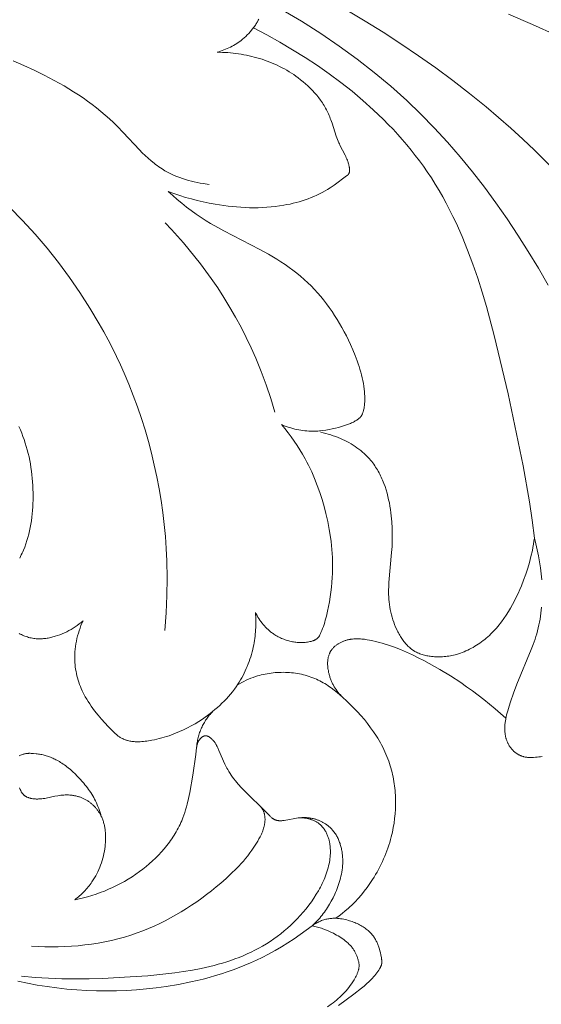
# Model space of a CAD drawing. Units: millimetres. Extents: x 6064 to 13790, y -4250 to -938.
# Drawn here: x 7721 to 7749, y -1665 to -1611 of the extents above; entities that cross this region are included whole.
import ezdxf
from ezdxf import colors
from ezdxf.entities.mleader import LeaderData, LeaderLine
from ezdxf.math import Vec2, Vec3

# ---------------------------------------------------------------- set-up
doc = ezdxf.new("R2010")
doc.units = ezdxf.units.MM
doc.layers.get('0').update_dxf_attribs({"lineweight": 13})
doc.styles.get("Standard").update_dxf_attribs({"font": 'ARIALNI.TTF'})

# ---------------------------------------------------------------- blocks, each defined once
blk = doc.blocks.new('NPU.VRS-001-1_635_168')
for points in [[(104.888, -71.95), (106.203, -72.519), (107.505, -73.119)], [(88.802, -74.058), (88.896, -74.03), (88.991, -74), (89.084, -73.968), (89.177, -73.933), (89.269, -73.896), (89.36, -73.857), (89.451, -73.815), (89.54, -73.771), (89.628, -73.725), (89.715, -73.677), (89.8, -73.626), (89.885, -73.573), (89.967, -73.518), (90.049, -73.461), (90.128, -73.402), (90.206, -73.341), (90.297, -73.264), (90.385, -73.185), (90.471, -73.103), (90.554, -73.018), (90.633, -72.93), (90.71, -72.839), (90.747, -72.793), (90.784, -72.746), (90.819, -72.699), (90.854, -72.651), (90.914, -72.561), (90.944, -72.516), (90.972, -72.47), (90.999, -72.424), (91.026, -72.377), (91.052, -72.329), (91.076, -72.281), (91.1, -72.233)], [(107.587, -80.731), (106.317, -79.464), (105.666, -78.847), (105.003, -78.243), (104.331, -77.651), (103.647, -77.071), (102.739, -76.334), (101.814, -75.618), (100.873, -74.923), (99.917, -74.249), (98.946, -73.594), (97.963, -72.959), (96.969, -72.343), (95.963, -71.744)], [(88.36, -81.354), (88.034, -81.304), (87.87, -81.275), (87.707, -81.243), (87.544, -81.207), (87.382, -81.167), (87.221, -81.124), (87.061, -81.077), (86.902, -81.027), (86.745, -80.972), (86.59, -80.913), (86.438, -80.85), (86.288, -80.783), (86.14, -80.711), (85.996, -80.634), (85.925, -80.594), (85.854, -80.552), (85.763, -80.495), (85.672, -80.436), (85.583, -80.376), (85.495, -80.313), (85.409, -80.248), (85.324, -80.182), (85.157, -80.044), (84.994, -79.901), (84.834, -79.753), (84.677, -79.6), (84.523, -79.444), (83.618, -78.476), (83.311, -78.159), (83.088, -77.941), (82.86, -77.729), (82.628, -77.524), (82.391, -77.324), (82.15, -77.13), (81.905, -76.942), (81.656, -76.759), (81.404, -76.581), (81.148, -76.408), (80.888, -76.241), (80.625, -76.077), (80.359, -75.919), (79.818, -75.614), (79.266, -75.325), (78.704, -75.05), (78.133, -74.788), (77.556, -74.538)], [(107.063, -86.916), (106.53, -85.977), (105.976, -85.052), (105.401, -84.14), (104.806, -83.243), (104.19, -82.362), (103.553, -81.498), (102.894, -80.652), (102.213, -79.825), (101.51, -79.018), (100.784, -78.232), (100.036, -77.468), (99.265, -76.726), (98.384, -75.934), (97.472, -75.17), (96.527, -74.431), (95.545, -73.716), (94.523, -73.023), (93.459, -72.35), (92.351, -71.696)], [(85.911, -105.949), (85.988, -104.991), (86.034, -104.031), (86.047, -103.069), (86.029, -102.106), (85.997, -101.442), (85.949, -100.778), (85.886, -100.116), (85.807, -99.454), (85.713, -98.795), (85.603, -98.137), (85.478, -97.482), (85.338, -96.829), (85.183, -96.18), (85.012, -95.534), (84.826, -94.892), (84.625, -94.255), (84.409, -93.622), (84.178, -92.995), (83.932, -92.372), (83.671, -91.756), (83.464, -91.294), (83.248, -90.836), (83.024, -90.381), (82.792, -89.931), (82.552, -89.484), (82.304, -89.042), (81.785, -88.169), (81.236, -87.315), (80.658, -86.479), (80.052, -85.664), (79.418, -84.868), (78.758, -84.094), (78.073, -83.343), (77.363, -82.614)], [(106.312, -100.866), (106.183, -99.865), (106.034, -98.867), (105.688, -96.881), (104.857, -92.91), (104.1, -89.689), (103.668, -88.091), (103.433, -87.3), (103.182, -86.516), (102.914, -85.74), (102.627, -84.974), (102.319, -84.219), (101.988, -83.476), (101.814, -83.11), (101.633, -82.747), (101.445, -82.388), (101.251, -82.033), (101.05, -81.682), (100.841, -81.335), (100.625, -80.993), (100.401, -80.656), (100.188, -80.348), (99.967, -80.045), (99.741, -79.746), (99.508, -79.451), (99.268, -79.16), (99.023, -78.873), (98.771, -78.59), (98.513, -78.31), (98.25, -78.035), (97.98, -77.763), (97.424, -77.231), (96.847, -76.714), (96.248, -76.213), (95.629, -75.725), (94.992, -75.253), (94.335, -74.795), (93.662, -74.35), (92.971, -73.92), (92.265, -73.504), (91.544, -73.101), (90.809, -72.712)], [(86.11, -81.741), (86.424, -81.856), (86.742, -81.963), (87.063, -82.062), (87.386, -82.153), (87.711, -82.236), (88.039, -82.311), (88.368, -82.379), (88.699, -82.44), (89.169, -82.513), (89.405, -82.544), (89.641, -82.571), (89.878, -82.594), (90.115, -82.612), (90.352, -82.625), (90.59, -82.633), (90.827, -82.636), (91.065, -82.634), (91.303, -82.626), (91.54, -82.613), (91.778, -82.593), (92.015, -82.568), (92.252, -82.536), (92.489, -82.497), (92.659, -82.465), (92.829, -82.43), (92.999, -82.391), (93.167, -82.348), (93.335, -82.302), (93.501, -82.252), (93.665, -82.198), (93.828, -82.14), (93.989, -82.079), (94.148, -82.013), (94.305, -81.944), (94.459, -81.87), (94.61, -81.793), (94.759, -81.711), (94.904, -81.625), (95.046, -81.536), (95.153, -81.463), (95.258, -81.389), (95.949, -80.883), (95.974, -80.863), (95.986, -80.854), (95.998, -80.844), (96.01, -80.834), (96.021, -80.823), (96.026, -80.818), (96.031, -80.812), (96.036, -80.807), (96.041, -80.801), (96.046, -80.796), (96.051, -80.79), (96.055, -80.784), (96.059, -80.778), (96.063, -80.772), (96.067, -80.766), (96.071, -80.76), (96.075, -80.753), (96.078, -80.747), (96.08, -80.741), (96.083, -80.735), (96.086, -80.729), (96.088, -80.723), (96.09, -80.717), (96.092, -80.71), (96.094, -80.704), (96.096, -80.697), (96.098, -80.691), (96.099, -80.684), (96.101, -80.678), (96.102, -80.671), (96.103, -80.664), (96.105, -80.65), (96.107, -80.636), (96.108, -80.622), (96.109, -80.608), (96.11, -80.594), (96.11, -80.58), (96.11, -80.566), (96.11, -80.537), (96.109, -80.513), (96.107, -80.488), (96.105, -80.464), (96.103, -80.44), (96.1, -80.416), (96.097, -80.392), (96.093, -80.369), (96.089, -80.345), (96.079, -80.299), (96.068, -80.253), (96.056, -80.207), (96.043, -80.162), (96.031, -80.126), (96.019, -80.09), (95.993, -80.018), (95.964, -79.948), (95.934, -79.877), (95.902, -79.808), (95.868, -79.738), (95.584, -79.188), (95.55, -79.118), (95.518, -79.048), (95.48, -78.961), (95.445, -78.873), (95.411, -78.784), (95.379, -78.695), (95.146, -77.973), (95.084, -77.794), (95.051, -77.705), (95.017, -77.617), (94.983, -77.538), (94.948, -77.459), (94.911, -77.381), (94.873, -77.303), (94.833, -77.226), (94.791, -77.15), (94.748, -77.075), (94.704, -77), (94.658, -76.926), (94.611, -76.853), (94.562, -76.781), (94.512, -76.71), (94.408, -76.569), (94.299, -76.432), (94.185, -76.298), (94.066, -76.168), (93.944, -76.041), (93.817, -75.918), (93.686, -75.798), (93.552, -75.683), (93.414, -75.571), (93.274, -75.464), (93.153, -75.376), (93.029, -75.291), (92.904, -75.209), (92.778, -75.13), (92.649, -75.053), (92.519, -74.98), (92.387, -74.909), (92.254, -74.842), (92.119, -74.777), (91.983, -74.715), (91.846, -74.656), (91.707, -74.6), (91.568, -74.547), (91.427, -74.496), (91.285, -74.448), (91.143, -74.403), (91, -74.361), (90.855, -74.322), (90.711, -74.285), (90.565, -74.251), (90.419, -74.22), (90.273, -74.192), (90.126, -74.166), (89.979, -74.143), (89.832, -74.123), (89.685, -74.106), (89.537, -74.091), (89.39, -74.079), (89.242, -74.07), (89.095, -74.063), (88.948, -74.059), (88.802, -74.058)], [(92.355, -94.6), (92.457, -94.641), (92.561, -94.681), (92.666, -94.718), (92.772, -94.752), (92.879, -94.785), (92.986, -94.815), (93.094, -94.842), (93.203, -94.867), (93.312, -94.889), (93.422, -94.909), (93.532, -94.926), (93.643, -94.94), (93.753, -94.951), (93.864, -94.959), (93.975, -94.964), (94.086, -94.966), (94.176, -94.966), (94.266, -94.963), (94.356, -94.958), (94.446, -94.951), (94.535, -94.943), (94.625, -94.933), (94.803, -94.908), (94.981, -94.877), (95.158, -94.841), (95.333, -94.8), (95.507, -94.755), (95.73, -94.691), (95.84, -94.656), (95.949, -94.618), (96.058, -94.577), (96.166, -94.532), (96.219, -94.508), (96.272, -94.483), (96.325, -94.457), (96.377, -94.429), (96.43, -94.4), (96.481, -94.37), (96.507, -94.354), (96.532, -94.338), (96.556, -94.321), (96.58, -94.304), (96.604, -94.286), (96.626, -94.267), (96.648, -94.248), (96.659, -94.239), (96.67, -94.229), (96.68, -94.218), (96.69, -94.208), (96.7, -94.198), (96.709, -94.187), (96.719, -94.176), (96.728, -94.165), (96.737, -94.154), (96.746, -94.143), (96.754, -94.13), (96.763, -94.118), (96.771, -94.106), (96.779, -94.093), (96.786, -94.08), (96.793, -94.067), (96.801, -94.054), (96.807, -94.04), (96.814, -94.027), (96.82, -94.013), (96.832, -93.985), (96.843, -93.957), (96.853, -93.928), (96.863, -93.898), (96.872, -93.869), (96.88, -93.839), (96.887, -93.809), (96.9, -93.747), (96.912, -93.686), (96.922, -93.62), (96.931, -93.554), (96.939, -93.488), (96.945, -93.423), (96.949, -93.357), (96.952, -93.292), (96.954, -93.226), (96.954, -93.161), (96.954, -93.096), (96.952, -93.031), (96.945, -92.901), (96.934, -92.771), (96.92, -92.642), (96.899, -92.484), (96.873, -92.326), (96.843, -92.168), (96.809, -92.012), (96.772, -91.856), (96.731, -91.701), (96.687, -91.546), (96.639, -91.392), (96.589, -91.239), (96.535, -91.086), (96.42, -90.782), (96.296, -90.482), (96.164, -90.184), (96.052, -89.946), (95.936, -89.71), (95.816, -89.477), (95.691, -89.246), (95.561, -89.018), (95.427, -88.793), (95.288, -88.572), (95.144, -88.354), (94.995, -88.14), (94.842, -87.93), (94.683, -87.725), (94.519, -87.524), (94.351, -87.328), (94.177, -87.137), (93.997, -86.952), (93.813, -86.772), (93.615, -86.592), (93.412, -86.417), (93.203, -86.248), (92.99, -86.085), (92.772, -85.927), (92.551, -85.773), (92.326, -85.624), (92.097, -85.48), (91.632, -85.201), (91.158, -84.935), (89.183, -83.911), (88.685, -83.64), (88.44, -83.499), (88.198, -83.352), (87.921, -83.174), (87.648, -82.989), (87.38, -82.796), (87.117, -82.596), (86.858, -82.39), (86.604, -82.179), (86.355, -81.962), (86.11, -81.741)], [(91.993, -93.914), (91.768, -93.157), (91.518, -92.408), (91.243, -91.667), (90.943, -90.935), (90.686, -90.359), (90.414, -89.791), (90.127, -89.229), (89.825, -88.676), (89.509, -88.13), (89.179, -87.592), (88.836, -87.063), (88.479, -86.543), (88.188, -86.137), (87.889, -85.737), (87.583, -85.343), (87.269, -84.955), (86.947, -84.573), (86.618, -84.198), (86.282, -83.83), (85.939, -83.468)], [(81.407, -105.419), (81.303, -105.508), (81.197, -105.593), (81.088, -105.674), (80.976, -105.752), (80.862, -105.827), (80.744, -105.897), (80.625, -105.964), (80.503, -106.026), (80.379, -106.085), (80.253, -106.14), (80.126, -106.19), (79.996, -106.237), (79.87, -106.278), (79.807, -106.297), (79.743, -106.314), (79.679, -106.331), (79.615, -106.346), (79.551, -106.36), (79.486, -106.373), (79.421, -106.384), (79.356, -106.394), (79.291, -106.402), (79.225, -106.408), (79.16, -106.413), (79.094, -106.416), (79.028, -106.418), (78.963, -106.417), (78.892, -106.415), (78.822, -106.41), (78.752, -106.403), (78.682, -106.394), (78.612, -106.383), (78.543, -106.369), (78.473, -106.354), (78.405, -106.336), (78.337, -106.316), (78.269, -106.294), (78.202, -106.271), (78.136, -106.245), (78.071, -106.217), (78.006, -106.186), (77.942, -106.154), (77.88, -106.12)], [(77.91, -101.968), (77.956, -101.878), (78.001, -101.787), (78.045, -101.696), (78.083, -101.612), (78.119, -101.527), (78.188, -101.354), (78.252, -101.18), (78.31, -101.002), (78.362, -100.823), (78.41, -100.641), (78.453, -100.458), (78.491, -100.273), (78.524, -100.087), (78.554, -99.899), (78.578, -99.711), (78.599, -99.522), (78.616, -99.332), (78.629, -99.142), (78.639, -98.951), (78.645, -98.761), (78.648, -98.56), (78.647, -98.359), (78.643, -98.158), (78.634, -97.958), (78.622, -97.759), (78.606, -97.56), (78.586, -97.362), (78.562, -97.164), (78.534, -96.967), (78.502, -96.771), (78.465, -96.576), (78.425, -96.382), (78.38, -96.189), (78.33, -95.996), (78.277, -95.805), (78.219, -95.615), (78.158, -95.43), (78.092, -95.247), (78.023, -95.065), (77.949, -94.884), (77.872, -94.704)], [(92.355, -94.6), (92.538, -94.821), (92.716, -95.047), (92.889, -95.277), (93.056, -95.511), (93.218, -95.749), (93.373, -95.992), (93.521, -96.238), (93.663, -96.489), (93.758, -96.666), (93.85, -96.846), (93.939, -97.027), (94.024, -97.21), (94.107, -97.395), (94.185, -97.581), (94.334, -97.957), (94.47, -98.338), (94.594, -98.723), (94.706, -99.112), (94.808, -99.505), (94.906, -99.94), (94.991, -100.378), (95.061, -100.818), (95.09, -101.039), (95.115, -101.261), (95.136, -101.482), (95.153, -101.704), (95.166, -101.926), (95.174, -102.149), (95.178, -102.371), (95.177, -102.593), (95.172, -102.816), (95.161, -103.038), (95.143, -103.307), (95.117, -103.575), (95.085, -103.842), (95.046, -104.109), (95.002, -104.374), (94.951, -104.638), (94.894, -104.899), (94.833, -105.159), (94.772, -105.39), (94.739, -105.505), (94.704, -105.62), (94.667, -105.734), (94.626, -105.848), (94.583, -105.962), (94.535, -106.075), (94.516, -106.118), (94.496, -106.161), (94.475, -106.203), (94.464, -106.224), (94.452, -106.244), (94.44, -106.263), (94.427, -106.283), (94.414, -106.302), (94.408, -106.311), (94.401, -106.32), (94.394, -106.329), (94.387, -106.338), (94.38, -106.346), (94.372, -106.355), (94.364, -106.363), (94.357, -106.371), (94.349, -106.379), (94.341, -106.387), (94.332, -106.395), (94.323, -106.403), (94.313, -106.41), (94.304, -106.417), (94.294, -106.425), (94.284, -106.432), (94.274, -106.438), (94.264, -106.445), (94.254, -106.451), (94.243, -106.458), (94.233, -106.464), (94.222, -106.469), (94.2, -106.481), (94.177, -106.491), (94.154, -106.501), (94.131, -106.51), (94.108, -106.519), (94.084, -106.528), (94.06, -106.535), (94.035, -106.543), (93.987, -106.557), (93.923, -106.572), (93.858, -106.586), (93.794, -106.598), (93.73, -106.607), (93.665, -106.615), (93.601, -106.62), (93.537, -106.624), (93.472, -106.625), (93.408, -106.625), (93.343, -106.623), (93.279, -106.62), (93.215, -106.615), (93.151, -106.608), (93.087, -106.599), (93.024, -106.589), (92.96, -106.578), (92.892, -106.564), (92.824, -106.548), (92.757, -106.531), (92.69, -106.512), (92.623, -106.491), (92.557, -106.469), (92.492, -106.445), (92.427, -106.42), (92.363, -106.393), (92.299, -106.364), (92.236, -106.334), (92.174, -106.302), (92.113, -106.268), (92.053, -106.233), (91.993, -106.197), (91.935, -106.158), (91.894, -106.13), (91.854, -106.101), (91.814, -106.072), (91.775, -106.041), (91.736, -106.01), (91.698, -105.978), (91.66, -105.946), (91.623, -105.912), (91.551, -105.844), (91.481, -105.773), (91.413, -105.7), (91.348, -105.624), (91.285, -105.547), (91.225, -105.468), (91.167, -105.387), (91.111, -105.304), (91.058, -105.22), (91.008, -105.134), (90.961, -105.047), (90.916, -104.96)], [(106.312, -100.866), (106.288, -101.035), (106.261, -101.203), (106.231, -101.37), (106.198, -101.537), (106.124, -101.869), (106.038, -102.199), (105.942, -102.526), (105.835, -102.851), (105.718, -103.174), (105.591, -103.495), (105.503, -103.704), (105.41, -103.912), (105.313, -104.118), (105.212, -104.322), (105.106, -104.523), (104.995, -104.721), (104.879, -104.916), (104.757, -105.107), (104.63, -105.294), (104.498, -105.476), (104.429, -105.565), (104.359, -105.653), (104.288, -105.74), (104.214, -105.825), (104.14, -105.909), (104.064, -105.991), (103.986, -106.071), (103.906, -106.15), (103.825, -106.227), (103.742, -106.303), (103.658, -106.376), (103.571, -106.448), (103.485, -106.517), (103.396, -106.584), (103.306, -106.649), (103.215, -106.712), (103.122, -106.773), (103.028, -106.831), (102.932, -106.888), (102.835, -106.941), (102.737, -106.993), (102.637, -107.041), (102.537, -107.087), (102.435, -107.131), (102.332, -107.171), (102.228, -107.209), (102.123, -107.243), (102.017, -107.275), (101.933, -107.298), (101.849, -107.318), (101.763, -107.337), (101.678, -107.354), (101.592, -107.368), (101.506, -107.381), (101.419, -107.391), (101.332, -107.399), (101.245, -107.406), (101.158, -107.41), (101.07, -107.412), (100.982, -107.411), (100.895, -107.409), (100.807, -107.404), (100.719, -107.397), (100.631, -107.388), (100.565, -107.38), (100.5, -107.37), (100.434, -107.359), (100.369, -107.347), (100.304, -107.333), (100.239, -107.317), (100.175, -107.3), (100.112, -107.281), (100.049, -107.261), (99.988, -107.238), (99.927, -107.214), (99.867, -107.188), (99.808, -107.16), (99.779, -107.146), (99.75, -107.131), (99.722, -107.115), (99.694, -107.099), (99.666, -107.082), (99.639, -107.065), (99.611, -107.046), (99.584, -107.028), (99.557, -107.009), (99.531, -106.989), (99.505, -106.969), (99.479, -106.948), (99.429, -106.905), (99.38, -106.861), (99.332, -106.815), (99.285, -106.767), (99.24, -106.718), (99.196, -106.667), (99.154, -106.615), (99.112, -106.562), (99.072, -106.508), (99.032, -106.453), (98.994, -106.397), (98.957, -106.34), (98.921, -106.282), (98.884, -106.22), (98.848, -106.157), (98.812, -106.094), (98.778, -106.03), (98.746, -105.966), (98.714, -105.901), (98.654, -105.769), (98.599, -105.636), (98.548, -105.501), (98.502, -105.365), (98.46, -105.227), (98.422, -105.088), (98.388, -104.948), (98.359, -104.807), (98.334, -104.666), (98.313, -104.524), (98.296, -104.381), (98.283, -104.239), (98.274, -104.096), (98.269, -103.964), (98.267, -103.832), (98.267, -103.7), (98.271, -103.568), (98.284, -103.304), (98.435, -101.65), (98.455, -101.315), (98.467, -100.978), (98.47, -100.642), (98.462, -100.305), (98.444, -99.968), (98.43, -99.799), (98.414, -99.63), (98.394, -99.461), (98.37, -99.292), (98.341, -99.108), (98.308, -98.924), (98.27, -98.741), (98.227, -98.559), (98.18, -98.378), (98.127, -98.198), (98.069, -98.021), (98.006, -97.846), (97.937, -97.673), (97.9, -97.588), (97.862, -97.504), (97.823, -97.42), (97.781, -97.338), (97.739, -97.257), (97.694, -97.176), (97.649, -97.097), (97.601, -97.018), (97.552, -96.941), (97.501, -96.865), (97.448, -96.79), (97.394, -96.716), (97.338, -96.644), (97.28, -96.573), (97.196, -96.476), (97.108, -96.381), (97.017, -96.29), (96.923, -96.201), (96.827, -96.115), (96.727, -96.032), (96.625, -95.952), (96.52, -95.875), (96.413, -95.8), (96.304, -95.729), (96.192, -95.661), (96.079, -95.595), (95.965, -95.533), (95.849, -95.474), (95.731, -95.418), (95.613, -95.365), (95.48, -95.31), (95.346, -95.258), (95.211, -95.211), (95.075, -95.167), (94.938, -95.128), (94.799, -95.092), (94.66, -95.06), (94.52, -95.033)], [(106.748, -112.901), (106.653, -112.919), (106.558, -112.933), (106.461, -112.946), (106.365, -112.955), (106.27, -112.962), (106.223, -112.964), (106.175, -112.966), (106.128, -112.966), (106.081, -112.966), (106.033, -112.964), (105.987, -112.962), (105.94, -112.958), (105.893, -112.953), (105.847, -112.946), (105.801, -112.938), (105.756, -112.928), (105.733, -112.923), (105.711, -112.917), (105.688, -112.911), (105.666, -112.904), (105.644, -112.897), (105.622, -112.89), (105.596, -112.88), (105.569, -112.87), (105.543, -112.859), (105.518, -112.847), (105.492, -112.835), (105.467, -112.822), (105.442, -112.809), (105.417, -112.795), (105.393, -112.78), (105.369, -112.765), (105.345, -112.749), (105.321, -112.733), (105.298, -112.716), (105.275, -112.699), (105.252, -112.681), (105.23, -112.663), (105.208, -112.645), (105.186, -112.626), (105.165, -112.606), (105.144, -112.586), (105.124, -112.566), (105.104, -112.545), (105.084, -112.524), (105.065, -112.502), (105.046, -112.48), (105.028, -112.458), (105.01, -112.435), (104.992, -112.412), (104.975, -112.389), (104.959, -112.365), (104.943, -112.342), (104.927, -112.317), (104.91, -112.289), (104.893, -112.26), (104.877, -112.231), (104.861, -112.201), (104.847, -112.172), (104.832, -112.142), (104.819, -112.111), (104.806, -112.081), (104.794, -112.05), (104.782, -112.018), (104.771, -111.987), (104.761, -111.956), (104.751, -111.924), (104.742, -111.892), (104.734, -111.86), (104.726, -111.827), (104.718, -111.795), (104.711, -111.762), (104.7, -111.697), (104.69, -111.631), (104.683, -111.565), (104.677, -111.498), (104.674, -111.432), (104.673, -111.366), (104.674, -111.299), (104.676, -111.241), (104.68, -111.183), (104.685, -111.125), (104.692, -111.067), (104.699, -111.01), (104.708, -110.952), (104.729, -110.838), (104.753, -110.724), (104.78, -110.611), (104.84, -110.386), (104.912, -110.139), (104.989, -109.893), (105.155, -109.406), (105.336, -108.925), (106.14, -107.014), (106.251, -106.724), (106.352, -106.43), (106.399, -106.283), (106.443, -106.134), (106.487, -105.975), (106.526, -105.815), (106.562, -105.654), (106.595, -105.492), (106.624, -105.33), (106.65, -105.166), (106.672, -105.002), (106.691, -104.837), (106.707, -104.671)], [(106.716, -103.166), (106.687, -102.832), (106.647, -102.498), (106.598, -102.166), (106.54, -101.836), (106.472, -101.509), (106.396, -101.186), (106.312, -100.866)], [(90.916, -104.96), (90.925, -105.079), (90.932, -105.199), (90.937, -105.318), (90.94, -105.438), (90.94, -105.558), (90.938, -105.678), (90.935, -105.799), (90.928, -105.919), (90.92, -106.038), (90.91, -106.158), (90.897, -106.278), (90.882, -106.397), (90.865, -106.516), (90.845, -106.635), (90.824, -106.754), (90.8, -106.872), (90.769, -107.007), (90.735, -107.143), (90.699, -107.277), (90.659, -107.411), (90.616, -107.543), (90.571, -107.675), (90.522, -107.806), (90.47, -107.935), (90.416, -108.063), (90.358, -108.19), (90.298, -108.316), (90.235, -108.439), (90.168, -108.562), (90.099, -108.683), (90.028, -108.801), (89.953, -108.919), (89.856, -109.061), (89.756, -109.2), (89.651, -109.337), (89.542, -109.471), (89.43, -109.601), (89.314, -109.729), (89.195, -109.854), (89.073, -109.976), (88.947, -110.094), (88.819, -110.21), (88.687, -110.323), (88.554, -110.433), (88.418, -110.54), (88.279, -110.644), (88.139, -110.744), (87.996, -110.842), (87.794, -110.974), (87.588, -111.1), (87.379, -111.219), (87.167, -111.332), (86.951, -111.438), (86.733, -111.537), (86.511, -111.629), (86.286, -111.714), (86.154, -111.76), (86.02, -111.803), (85.886, -111.844), (85.751, -111.882), (85.615, -111.918), (85.479, -111.951), (85.342, -111.982), (85.205, -112.01), (85.024, -112.043), (84.933, -112.057), (84.842, -112.069), (84.75, -112.079), (84.658, -112.087), (84.566, -112.092), (84.472, -112.095), (84.411, -112.095), (84.35, -112.094), (84.289, -112.091), (84.228, -112.087), (84.166, -112.081), (84.106, -112.074), (84.045, -112.065), (83.985, -112.054), (83.925, -112.042), (83.866, -112.027), (83.837, -112.019), (83.808, -112.011), (83.779, -112.002), (83.75, -111.992), (83.722, -111.982), (83.694, -111.972), (83.666, -111.961), (83.639, -111.949), (83.611, -111.937), (83.584, -111.924), (83.558, -111.911), (83.531, -111.897), (83.494, -111.876), (83.457, -111.854), (83.421, -111.83), (83.385, -111.806), (83.351, -111.781), (83.316, -111.755), (83.282, -111.728), (83.249, -111.7), (83.183, -111.643), (83.119, -111.584), (82.993, -111.462), (82.795, -111.26), (82.603, -111.055), (82.417, -110.845), (82.237, -110.631), (82.044, -110.389), (81.951, -110.264), (81.861, -110.138), (81.773, -110.01), (81.688, -109.88), (81.607, -109.747), (81.53, -109.612), (81.471, -109.502), (81.415, -109.391), (81.362, -109.279), (81.311, -109.165), (81.264, -109.05), (81.219, -108.934), (81.177, -108.816), (81.139, -108.697), (81.104, -108.578), (81.072, -108.458), (81.043, -108.336), (81.018, -108.214), (80.997, -108.092), (80.979, -107.969), (80.965, -107.845), (80.954, -107.721), (80.95, -107.647), (80.947, -107.573), (80.946, -107.5), (80.945, -107.426), (80.949, -107.278), (80.957, -107.13), (80.97, -106.982), (80.988, -106.835), (81.011, -106.688), (81.038, -106.542), (81.07, -106.397), (81.106, -106.253), (81.147, -106.11), (81.191, -105.968), (81.239, -105.828), (81.292, -105.69), (81.347, -105.554), (81.407, -105.419)], [(104.736, -110.8), (104.441, -110.535), (104.141, -110.275), (103.836, -110.021), (103.527, -109.772), (103.213, -109.529), (102.894, -109.292), (102.572, -109.06), (102.246, -108.834), (101.677, -108.461), (101.097, -108.106), (100.505, -107.771), (100.204, -107.611), (99.9, -107.457), (99.579, -107.301), (99.253, -107.153), (98.924, -107.013), (98.592, -106.883), (98.424, -106.822), (98.255, -106.765), (98.085, -106.71), (97.914, -106.659), (97.743, -106.612), (97.57, -106.568), (97.396, -106.528), (97.221, -106.493), (97.078, -106.467), (96.934, -106.445), (96.862, -106.436), (96.79, -106.429), (96.718, -106.422), (96.646, -106.418), (96.573, -106.416), (96.501, -106.415), (96.428, -106.417), (96.355, -106.421), (96.282, -106.427), (96.246, -106.431), (96.21, -106.436), (96.173, -106.442), (96.137, -106.448), (96.1, -106.455), (96.064, -106.462), (96.027, -106.471), (95.989, -106.48), (95.952, -106.49), (95.915, -106.501), (95.878, -106.513), (95.842, -106.525), (95.805, -106.538), (95.769, -106.552), (95.733, -106.567), (95.697, -106.583), (95.662, -106.599), (95.627, -106.616), (95.593, -106.633), (95.559, -106.652), (95.525, -106.671), (95.492, -106.691), (95.46, -106.711), (95.428, -106.732), (95.397, -106.754), (95.367, -106.777), (95.337, -106.8), (95.308, -106.824), (95.28, -106.849), (95.253, -106.874), (95.227, -106.9), (95.201, -106.927), (95.176, -106.955), (95.153, -106.983), (95.13, -107.011), (95.109, -107.041), (95.099, -107.056), (95.089, -107.071), (95.079, -107.086), (95.069, -107.102), (95.06, -107.118), (95.05, -107.135), (95.041, -107.152), (95.032, -107.169), (95.024, -107.186), (95.016, -107.203), (95.008, -107.221), (95, -107.238), (94.986, -107.274), (94.973, -107.311), (94.961, -107.347), (94.951, -107.385), (94.941, -107.423), (94.933, -107.461), (94.925, -107.5), (94.919, -107.539), (94.914, -107.578), (94.91, -107.618), (94.906, -107.658), (94.904, -107.698), (94.903, -107.738), (94.902, -107.779), (94.902, -107.82), (94.904, -107.861), (94.906, -107.902), (94.909, -107.943), (94.912, -107.984), (94.917, -108.025), (94.922, -108.066), (94.928, -108.107), (94.942, -108.189), (94.959, -108.27), (94.978, -108.35), (94.99, -108.398), (95.004, -108.445), (95.018, -108.492), (95.033, -108.538), (95.049, -108.584), (95.065, -108.63), (95.083, -108.675), (95.101, -108.72), (95.12, -108.764), (95.139, -108.808), (95.159, -108.851), (95.18, -108.894), (95.202, -108.936), (95.225, -108.978), (95.248, -109.02), (95.272, -109.061), (95.321, -109.141), (95.373, -109.22), (95.428, -109.297), (95.486, -109.371), (95.546, -109.444), (95.608, -109.514), (95.672, -109.583), (95.739, -109.649)]]:
    blk.add_lwpolyline(points)
blk = doc.blocks.new('n3')
for points in [[(-89.919, -1.001), (-90.038, -0.931), (-90.159, -0.863), (-90.282, -0.799), (-90.407, -0.738), (-90.534, -0.681), (-90.662, -0.628), (-90.793, -0.578), (-90.925, -0.532), (-91.03, -0.499), (-91.135, -0.469), (-91.242, -0.441), (-91.35, -0.415), (-91.458, -0.392), (-91.567, -0.372), (-91.677, -0.354), (-91.787, -0.338), (-91.898, -0.325), (-92.01, -0.314), (-92.121, -0.306), (-92.233, -0.301), (-92.345, -0.298), (-92.457, -0.297), (-92.569, -0.299), (-92.681, -0.304), (-92.793, -0.311), (-92.904, -0.32), (-93.015, -0.332), (-93.126, -0.347), (-93.236, -0.364), (-93.345, -0.384), (-93.454, -0.407), (-93.562, -0.432), (-93.669, -0.459), (-93.775, -0.489), (-93.88, -0.522), (-93.984, -0.558), (-94.086, -0.596), (-94.188, -0.636), (-94.288, -0.679), (-94.386, -0.725), (-94.479, -0.771), (-94.57, -0.82), (-94.66, -0.871), (-94.749, -0.923), (-94.837, -0.978), (-94.923, -1.035), (-95.008, -1.093), (-95.093, -1.153), (-95.259, -1.278), (-95.422, -1.408), (-95.581, -1.542), (-95.739, -1.681), (-95.949, -1.872), (-96.155, -2.068), (-96.356, -2.269), (-96.552, -2.476), (-96.743, -2.687), (-96.928, -2.904), (-97.106, -3.125), (-97.277, -3.351), (-97.44, -3.582), (-97.595, -3.818), (-97.67, -3.938), (-97.742, -4.058), (-97.811, -4.18), (-97.879, -4.304), (-97.943, -4.428), (-98.006, -4.554), (-98.065, -4.68), (-98.122, -4.808), (-98.176, -4.937), (-98.228, -5.067), (-98.276, -5.198), (-98.322, -5.331), (-98.36, -5.451), (-98.396, -5.572), (-98.43, -5.695), (-98.461, -5.818), (-98.49, -5.941), (-98.517, -6.065), (-98.541, -6.19), (-98.562, -6.316), (-98.582, -6.442), (-98.599, -6.568), (-98.614, -6.695), (-98.626, -6.822), (-98.636, -6.95), (-98.644, -7.078), (-98.65, -7.206), (-98.653, -7.334), (-98.653, -7.591), (-98.645, -7.847), (-98.627, -8.104), (-98.601, -8.359), (-98.567, -8.614), (-98.525, -8.867), (-98.474, -9.118), (-98.415, -9.366), (-98.373, -9.524), (-98.328, -9.681), (-98.28, -9.836), (-98.228, -9.99), (-98.174, -10.143), (-98.116, -10.295), (-98.055, -10.445), (-97.992, -10.594), (-97.925, -10.742), (-97.856, -10.888), (-97.783, -11.033), (-97.708, -11.176), (-97.63, -11.318), (-97.549, -11.458), (-97.465, -11.597), (-97.379, -11.734), (-97.235, -11.951), (-97.084, -12.163), (-96.926, -12.371), (-96.762, -12.573), (-96.591, -12.769), (-96.413, -12.96), (-96.322, -13.053), (-96.229, -13.144), (-96.135, -13.233), (-96.039, -13.321), (-95.874, -13.464), (-95.706, -13.602), (-95.533, -13.735), (-95.357, -13.863)], [(-87.672, -4.451), (-87.677, -4.38), (-87.685, -4.31), (-87.694, -4.24), (-87.704, -4.17), (-87.716, -4.101), (-87.729, -4.031), (-87.744, -3.962), (-87.76, -3.893), (-87.778, -3.824), (-87.797, -3.756), (-87.818, -3.688), (-87.84, -3.621), (-87.864, -3.554), (-87.889, -3.488), (-87.916, -3.423), (-87.944, -3.358), (-87.973, -3.296), (-88.003, -3.236), (-88.034, -3.176), (-88.067, -3.116), (-88.101, -3.058), (-88.136, -3), (-88.172, -2.943), (-88.21, -2.887), (-88.249, -2.831), (-88.289, -2.777), (-88.33, -2.723), (-88.372, -2.67), (-88.415, -2.618), (-88.459, -2.567), (-88.504, -2.517), (-88.55, -2.468)], [(-94.404, -13.932), (-94.471, -13.854), (-94.536, -13.774), (-94.6, -13.693), (-94.662, -13.611), (-94.723, -13.527), (-94.782, -13.443), (-94.84, -13.357), (-94.896, -13.27), (-95.004, -13.094), (-95.106, -12.913), (-95.202, -12.73), (-95.292, -12.543), (-95.34, -12.436), (-95.386, -12.328), (-95.43, -12.219), (-95.472, -12.109), (-95.511, -11.998), (-95.547, -11.886), (-95.581, -11.774), (-95.611, -11.661), (-95.639, -11.547), (-95.663, -11.432), (-95.685, -11.316), (-95.702, -11.2), (-95.716, -11.082), (-95.727, -10.964), (-95.733, -10.846), (-95.736, -10.726), (-95.734, -10.608), (-95.729, -10.49), (-95.724, -10.431), (-95.719, -10.372), (-95.712, -10.312), (-95.705, -10.254), (-95.696, -10.195), (-95.686, -10.136), (-95.675, -10.078), (-95.663, -10.02), (-95.65, -9.962), (-95.635, -9.905), (-95.619, -9.848), (-95.603, -9.791), (-95.585, -9.735), (-95.565, -9.68), (-95.545, -9.625), (-95.523, -9.571), (-95.5, -9.517), (-95.476, -9.464), (-95.45, -9.412), (-95.424, -9.361), (-95.395, -9.31), (-95.366, -9.26), (-95.335, -9.212), (-95.303, -9.164), (-95.269, -9.117), (-95.234, -9.071), (-95.198, -9.027), (-95.16, -8.983), (-95.134, -8.955), (-95.108, -8.927), (-95.08, -8.9), (-95.053, -8.873), (-95.024, -8.846), (-94.995, -8.821), (-94.966, -8.795), (-94.936, -8.771), (-94.905, -8.747), (-94.874, -8.723), (-94.843, -8.7), (-94.811, -8.678), (-94.779, -8.657), (-94.746, -8.635), (-94.713, -8.615), (-94.679, -8.595), (-94.645, -8.576), (-94.611, -8.557), (-94.576, -8.539), (-94.541, -8.522), (-94.506, -8.505), (-94.47, -8.489), (-94.434, -8.474), (-94.398, -8.459), (-94.361, -8.445), (-94.325, -8.432), (-94.288, -8.419), (-94.25, -8.407), (-94.213, -8.396), (-94.176, -8.385), (-94.138, -8.375), (-94.1, -8.366), (-94.049, -8.355), (-93.998, -8.345), (-93.946, -8.336), (-93.895, -8.329), (-93.843, -8.323), (-93.791, -8.318), (-93.739, -8.314), (-93.687, -8.312), (-93.636, -8.31), (-93.584, -8.31), (-93.532, -8.311), (-93.48, -8.313), (-93.429, -8.316), (-93.378, -8.32), (-93.326, -8.325), (-93.276, -8.331), (-93.18, -8.345), (-93.084, -8.362), (-92.701, -8.438), (-92.603, -8.455), (-92.504, -8.469), (-92.44, -8.476), (-92.408, -8.479), (-92.376, -8.481), (-92.344, -8.482), (-92.312, -8.483), (-92.28, -8.483), (-92.249, -8.483), (-92.217, -8.481), (-92.186, -8.478), (-92.171, -8.476), (-92.155, -8.474), (-92.14, -8.472), (-92.125, -8.469), (-92.11, -8.467), (-92.095, -8.463), (-92.08, -8.46), (-92.066, -8.456), (-92.051, -8.452), (-92.037, -8.447), (-92.023, -8.442), (-92.009, -8.437), (-91.992, -8.43), (-91.975, -8.423), (-91.959, -8.415), (-91.943, -8.406), (-91.927, -8.397), (-91.911, -8.388), (-91.896, -8.378), (-91.88, -8.368), (-91.865, -8.357), (-91.85, -8.346), (-91.836, -8.335), (-91.821, -8.323), (-91.792, -8.299), (-91.764, -8.273), (-91.736, -8.247), (-91.709, -8.22), (-91.655, -8.163), (-91.441, -7.933), (-91.333, -7.822), (-90.493, -7.021), (-90.315, -6.844), (-90.141, -6.661), (-89.972, -6.473), (-89.891, -6.377), (-89.811, -6.279), (-89.734, -6.18), (-89.659, -6.079), (-89.586, -5.976), (-89.517, -5.871), (-89.451, -5.765), (-89.388, -5.656), (-89.348, -5.584), (-89.31, -5.51), (-89.237, -5.362), (-88.904, -4.606), (-88.835, -4.458), (-88.806, -4.398), (-88.776, -4.339), (-88.744, -4.281), (-88.727, -4.252), (-88.71, -4.223), (-88.692, -4.195), (-88.674, -4.167), (-88.654, -4.139), (-88.634, -4.112), (-88.612, -4.084), (-88.59, -4.057), (-88.567, -4.031), (-88.542, -4.005), (-88.521, -3.983), (-88.499, -3.962), (-88.476, -3.942), (-88.452, -3.922), (-88.44, -3.912), (-88.428, -3.903), (-88.416, -3.894), (-88.404, -3.885), (-88.391, -3.877), (-88.378, -3.869), (-88.366, -3.861), (-88.353, -3.853), (-88.34, -3.846), (-88.327, -3.84), (-88.314, -3.833), (-88.301, -3.828), (-88.288, -3.822), (-88.275, -3.817), (-88.268, -3.815), (-88.262, -3.813), (-88.255, -3.811), (-88.248, -3.809), (-88.242, -3.807), (-88.235, -3.806), (-88.228, -3.804), (-88.222, -3.803), (-88.215, -3.802), (-88.208, -3.801), (-88.202, -3.8), (-88.195, -3.799), (-88.189, -3.799), (-88.182, -3.798), (-88.175, -3.798), (-88.169, -3.798), (-88.162, -3.798), (-88.155, -3.798), (-88.149, -3.799), (-88.142, -3.8), (-88.137, -3.8), (-88.132, -3.801), (-88.127, -3.802), (-88.122, -3.802), (-88.117, -3.803), (-88.112, -3.805), (-88.107, -3.806), (-88.102, -3.807), (-88.097, -3.808), (-88.092, -3.81), (-88.082, -3.813), (-88.072, -3.816), (-88.062, -3.82), (-88.052, -3.824), (-88.043, -3.829), (-88.033, -3.834), (-88.023, -3.839), (-88.014, -3.844), (-88.004, -3.85), (-87.995, -3.856), (-87.986, -3.862), (-87.976, -3.869), (-87.967, -3.875), (-87.958, -3.882), (-87.949, -3.889), (-87.941, -3.897), (-87.932, -3.904), (-87.923, -3.912), (-87.915, -3.92), (-87.898, -3.936), (-87.882, -3.952), (-87.867, -3.97), (-87.852, -3.987), (-87.842, -4), (-87.832, -4.013), (-87.822, -4.026), (-87.813, -4.039), (-87.804, -4.053), (-87.795, -4.066), (-87.786, -4.08), (-87.778, -4.094), (-87.77, -4.107), (-87.763, -4.122), (-87.756, -4.136), (-87.749, -4.15), (-87.742, -4.164), (-87.736, -4.179), (-87.73, -4.193), (-87.724, -4.208), (-87.719, -4.223), (-87.714, -4.237), (-87.709, -4.252), (-87.704, -4.267), (-87.7, -4.282), (-87.696, -4.297), (-87.692, -4.312), (-87.689, -4.328), (-87.686, -4.343), (-87.683, -4.358), (-87.68, -4.373), (-87.678, -4.389), (-87.676, -4.404), (-87.674, -4.42), (-87.672, -4.451)], [(-87.672, -4.451), (-87.628, -4.832), (-87.459, -5.974), (-87.295, -6.935), (-87.229, -7.253), (-87.154, -7.567), (-87.112, -7.723), (-87.067, -7.877), (-87.019, -8.031), (-86.967, -8.183), (-86.911, -8.333), (-86.851, -8.482), (-86.805, -8.586), (-86.758, -8.689), (-86.708, -8.792), (-86.656, -8.893), (-86.602, -8.994), (-86.546, -9.093), (-86.488, -9.191), (-86.428, -9.289), (-86.366, -9.385), (-86.302, -9.481), (-86.236, -9.575), (-86.169, -9.669), (-86.029, -9.852), (-85.882, -10.031), (-85.73, -10.206), (-85.571, -10.376), (-85.407, -10.541), (-85.237, -10.702), (-85.063, -10.857), (-84.885, -11.008), (-84.702, -11.153), (-84.516, -11.293), (-84.314, -11.437), (-84.109, -11.574), (-83.9, -11.705), (-83.687, -11.83), (-83.472, -11.949), (-83.254, -12.062), (-83.033, -12.169), (-82.809, -12.269), (-82.583, -12.363), (-82.355, -12.451), (-82.125, -12.533), (-81.893, -12.609), (-81.659, -12.678), (-81.423, -12.741), (-81.186, -12.797), (-80.948, -12.847)], [(-82.413, -8.242), (-82.381, -8.133), (-82.347, -8.025), (-82.311, -7.917), (-82.272, -7.81), (-82.231, -7.705), (-82.187, -7.6), (-82.141, -7.496), (-82.092, -7.394), (-82.043, -7.299), (-81.993, -7.205), (-81.94, -7.113), (-81.885, -7.022), (-81.828, -6.931), (-81.769, -6.842), (-81.708, -6.755), (-81.645, -6.668), (-81.581, -6.583), (-81.514, -6.498), (-81.447, -6.415), (-81.377, -6.333), (-81.235, -6.173), (-81.087, -6.017), (-80.966, -5.897), (-80.842, -5.78), (-80.715, -5.667), (-80.584, -5.558), (-80.518, -5.506), (-80.45, -5.455), (-80.382, -5.405), (-80.312, -5.356), (-80.242, -5.309), (-80.171, -5.264), (-80.098, -5.22), (-80.025, -5.178), (-79.968, -5.148), (-79.911, -5.118), (-79.853, -5.089), (-79.795, -5.061), (-79.737, -5.035), (-79.678, -5.01), (-79.618, -4.985), (-79.559, -4.963), (-79.499, -4.941), (-79.439, -4.92), (-79.379, -4.901), (-79.319, -4.884), (-79.258, -4.867), (-79.198, -4.852), (-79.138, -4.838), (-79.078, -4.826), (-79.011, -4.814), (-78.945, -4.804), (-78.878, -4.795), (-78.812, -4.788), (-78.678, -4.777), (-78.542, -4.769), (-78.493, -4.766), (-78.443, -4.766), (-78.417, -4.766), (-78.39, -4.767), (-78.363, -4.768), (-78.335, -4.77), (-78.306, -4.773), (-78.276, -4.778), (-78.244, -4.783), (-78.212, -4.789), (-78.177, -4.797), (-78.142, -4.806), (-78.104, -4.817), (-78.065, -4.83), (-78.009, -4.849), (-77.949, -4.873), (-77.884, -4.9)], [(-80.948, -12.847), (-81.016, -12.795), (-81.082, -12.741), (-81.148, -12.686), (-81.213, -12.63), (-81.276, -12.572), (-81.339, -12.514), (-81.4, -12.454), (-81.461, -12.393), (-81.52, -12.33), (-81.578, -12.267), (-81.634, -12.202), (-81.69, -12.137), (-81.743, -12.07), (-81.796, -12.002), (-81.847, -11.933), (-81.896, -11.863), (-81.969, -11.754), (-82.038, -11.643), (-82.104, -11.529), (-82.166, -11.413), (-82.224, -11.295), (-82.278, -11.175), (-82.329, -11.054), (-82.376, -10.931), (-82.419, -10.806), (-82.459, -10.679), (-82.495, -10.552), (-82.528, -10.423), (-82.556, -10.293), (-82.582, -10.162), (-82.603, -10.03), (-82.621, -9.897), (-82.632, -9.791), (-82.641, -9.684), (-82.648, -9.577), (-82.651, -9.471), (-82.652, -9.364), (-82.649, -9.258), (-82.643, -9.152), (-82.634, -9.046), (-82.628, -8.994), (-82.621, -8.942), (-82.613, -8.89), (-82.604, -8.838), (-82.594, -8.786), (-82.583, -8.735), (-82.571, -8.684), (-82.558, -8.634), (-82.544, -8.583), (-82.529, -8.533), (-82.512, -8.484), (-82.495, -8.434), (-82.476, -8.386), (-82.456, -8.337), (-82.435, -8.289), (-82.413, -8.242), (-82.394, -8.204), (-82.375, -8.167), (-82.355, -8.13), (-82.334, -8.094), (-82.312, -8.057), (-82.29, -8.022), (-82.267, -7.986), (-82.243, -7.951), (-82.218, -7.917), (-82.193, -7.883), (-82.167, -7.849), (-82.141, -7.816), (-82.113, -7.784), (-82.086, -7.752), (-82.057, -7.72), (-82.028, -7.69), (-81.998, -7.659), (-81.968, -7.63), (-81.937, -7.601), (-81.906, -7.572), (-81.874, -7.544), (-81.841, -7.517), (-81.808, -7.491), (-81.775, -7.465), (-81.741, -7.44), (-81.706, -7.416), (-81.671, -7.392), (-81.635, -7.369), (-81.599, -7.348), (-81.563, -7.326), (-81.526, -7.306), (-81.489, -7.287), (-81.451, -7.268), (-81.413, -7.25), (-81.374, -7.234), (-81.336, -7.217), (-81.296, -7.202), (-81.257, -7.188), (-81.217, -7.174), (-81.177, -7.162), (-81.136, -7.15), (-81.096, -7.139), (-81.055, -7.128), (-81.014, -7.119), (-80.973, -7.11), (-80.931, -7.102), (-80.89, -7.095), (-80.848, -7.088), (-80.806, -7.082), (-80.764, -7.077), (-80.68, -7.069), (-80.596, -7.064), (-80.511, -7.062), (-80.427, -7.063), (-80.343, -7.066), (-80.26, -7.072), (-80.177, -7.08), (-80.095, -7.091), (-80.014, -7.104), (-79.853, -7.135), (-79.371, -7.236), (-79.29, -7.25), (-79.208, -7.263), (-79.125, -7.273), (-79.042, -7.281), (-79, -7.283), (-78.957, -7.285), (-78.915, -7.286), (-78.872, -7.287), (-78.823, -7.286), (-78.775, -7.284), (-78.726, -7.28), (-78.677, -7.275), (-78.629, -7.269), (-78.581, -7.261), (-78.557, -7.256), (-78.533, -7.251), (-78.51, -7.246), (-78.487, -7.24), (-78.464, -7.234), (-78.441, -7.227), (-78.418, -7.22), (-78.396, -7.212), (-78.374, -7.204), (-78.353, -7.196), (-78.332, -7.186), (-78.311, -7.177), (-78.29, -7.167), (-78.27, -7.156), (-78.25, -7.145), (-78.231, -7.133), (-78.212, -7.121), (-78.194, -7.108), (-78.176, -7.094), (-78.168, -7.087), (-78.159, -7.08), (-78.143, -7.066), (-78.128, -7.052), (-78.113, -7.037), (-78.099, -7.022), (-78.085, -7.006), (-78.071, -6.989), (-78.058, -6.973), (-78.045, -6.955), (-78.033, -6.938), (-78.021, -6.92), (-78.01, -6.901), (-77.999, -6.882), (-77.988, -6.863), (-77.978, -6.844), (-77.968, -6.824), (-77.958, -6.803), (-77.949, -6.783), (-77.94, -6.762), (-77.923, -6.72), (-77.908, -6.676)], [(-78.558, -15.4), (-78.925, -15.423), (-79.293, -15.438), (-79.662, -15.443), (-80.032, -15.44), (-80.402, -15.428), (-80.772, -15.407), (-81.142, -15.377), (-81.511, -15.338), (-81.878, -15.289), (-82.244, -15.231), (-82.609, -15.162), (-82.971, -15.085), (-83.33, -14.997), (-83.687, -14.899), (-84.04, -14.791), (-84.389, -14.673), (-84.706, -14.556), (-85.02, -14.43), (-85.329, -14.296), (-85.636, -14.154), (-85.939, -14.005), (-86.238, -13.848), (-86.533, -13.683), (-86.825, -13.512), (-87.113, -13.334), (-87.397, -13.149), (-87.677, -12.959), (-87.952, -12.762), (-88.224, -12.559), (-88.492, -12.351), (-88.755, -12.138), (-89.015, -11.92), (-89.305, -11.665), (-89.587, -11.403), (-89.861, -11.132), (-89.995, -10.993), (-90.125, -10.852), (-90.252, -10.708), (-90.376, -10.562), (-90.497, -10.412), (-90.614, -10.26), (-90.728, -10.104), (-90.837, -9.945), (-90.942, -9.783), (-91.043, -9.616), (-91.114, -9.491), (-91.182, -9.364), (-91.214, -9.299), (-91.245, -9.234), (-91.274, -9.169), (-91.301, -9.103), (-91.327, -9.036), (-91.35, -8.969), (-91.372, -8.901), (-91.391, -8.832), (-91.399, -8.798), (-91.407, -8.763), (-91.414, -8.729), (-91.421, -8.694), (-91.427, -8.659), (-91.432, -8.623), (-91.437, -8.588), (-91.44, -8.553), (-91.443, -8.519), (-91.445, -8.485), (-91.447, -8.45), (-91.447, -8.416), (-91.447, -8.382), (-91.446, -8.348), (-91.444, -8.314), (-91.441, -8.28), (-91.438, -8.246), (-91.433, -8.212), (-91.427, -8.178), (-91.421, -8.145), (-91.413, -8.112), (-91.404, -8.079), (-91.395, -8.047), (-91.384, -8.015), (-91.376, -7.993), (-91.367, -7.971), (-91.358, -7.95), (-91.349, -7.929), (-91.339, -7.908), (-91.328, -7.888), (-91.317, -7.867), (-91.306, -7.847), (-91.294, -7.827), (-91.282, -7.807), (-91.27, -7.788), (-91.257, -7.768), (-91.244, -7.749), (-91.23, -7.731), (-91.217, -7.712), (-91.202, -7.694)], [(-78.012, -17.054), (-78.756, -17.126), (-79.5, -17.175), (-80.244, -17.203), (-80.99, -17.212), (-81.738, -17.204), (-82.489, -17.182), (-84.002, -17.104), (-84.987, -17.033), (-85.973, -16.938), (-86.464, -16.878), (-86.953, -16.809), (-87.439, -16.728), (-87.921, -16.634), (-88.397, -16.527), (-88.633, -16.468), (-88.868, -16.404), (-89.101, -16.337), (-89.332, -16.265), (-89.561, -16.189), (-89.788, -16.108), (-90.013, -16.023), (-90.236, -15.932), (-90.456, -15.836), (-90.674, -15.735), (-90.89, -15.628), (-91.102, -15.516), (-91.312, -15.398), (-91.52, -15.274), (-91.724, -15.144), (-91.926, -15.007), (-92.124, -14.865), (-92.318, -14.717), (-92.508, -14.563), (-92.695, -14.404), (-92.876, -14.239), (-93.053, -14.07), (-93.226, -13.895), (-93.393, -13.715), (-93.555, -13.531), (-93.711, -13.342), (-93.862, -13.149), (-94.006, -12.951), (-94.144, -12.749), (-94.276, -12.543), (-94.394, -12.346), (-94.45, -12.246), (-94.505, -12.145), (-94.557, -12.043), (-94.608, -11.941), (-94.656, -11.837), (-94.703, -11.732), (-94.747, -11.627), (-94.788, -11.52), (-94.827, -11.413), (-94.864, -11.305), (-94.898, -11.195), (-94.928, -11.085), (-94.956, -10.973), (-94.981, -10.861), (-94.999, -10.767), (-95.015, -10.673), (-95.028, -10.579), (-95.039, -10.484), (-95.047, -10.389), (-95.053, -10.294), (-95.055, -10.199), (-95.054, -10.104), (-95.05, -10.009), (-95.047, -9.962), (-95.043, -9.914), (-95.038, -9.867), (-95.032, -9.82), (-95.026, -9.774), (-95.018, -9.727), (-95.01, -9.68), (-95, -9.634), (-94.989, -9.588), (-94.978, -9.542), (-94.965, -9.497), (-94.952, -9.451), (-94.937, -9.406), (-94.922, -9.361), (-94.904, -9.314), (-94.885, -9.267), (-94.865, -9.22), (-94.843, -9.174), (-94.82, -9.129), (-94.796, -9.084), (-94.771, -9.04), (-94.744, -8.997), (-94.716, -8.955), (-94.687, -8.914), (-94.656, -8.874), (-94.641, -8.855), (-94.625, -8.835), (-94.608, -8.816), (-94.591, -8.798), (-94.574, -8.779), (-94.557, -8.761), (-94.539, -8.744), (-94.521, -8.726), (-94.502, -8.709), (-94.484, -8.693), (-94.456, -8.67), (-94.429, -8.648), (-94.4, -8.627), (-94.371, -8.606), (-94.341, -8.586), (-94.311, -8.567), (-94.28, -8.549), (-94.249, -8.531), (-94.217, -8.514), (-94.185, -8.498), (-94.153, -8.483), (-94.12, -8.468), (-94.086, -8.454), (-94.053, -8.441), (-94.019, -8.428), (-93.984, -8.416), (-93.95, -8.405), (-93.915, -8.395), (-93.88, -8.385), (-93.845, -8.376), (-93.809, -8.367), (-93.774, -8.359), (-93.738, -8.352), (-93.703, -8.346), (-93.667, -8.34), (-93.631, -8.334), (-93.595, -8.33), (-93.56, -8.326), (-93.488, -8.32), (-93.417, -8.316)], [(-95.357, -13.863), (-95.444, -13.87), (-95.53, -13.878), (-95.616, -13.889), (-95.702, -13.902), (-95.788, -13.918), (-95.875, -13.936), (-95.961, -13.957), (-96.049, -13.981), (-96.118, -14.002), (-96.188, -14.024), (-96.257, -14.049), (-96.327, -14.075), (-96.397, -14.103), (-96.466, -14.132), (-96.534, -14.163), (-96.602, -14.195), (-96.668, -14.229), (-96.733, -14.264), (-96.797, -14.301), (-96.86, -14.338), (-96.921, -14.377), (-96.979, -14.417), (-97.036, -14.458), (-97.09, -14.5), (-97.134, -14.537), (-97.177, -14.574), (-97.217, -14.612), (-97.256, -14.651), (-97.294, -14.69), (-97.33, -14.73), (-97.364, -14.771), (-97.397, -14.812), (-97.428, -14.854), (-97.458, -14.897), (-97.487, -14.94), (-97.514, -14.985), (-97.54, -15.029), (-97.565, -15.075), (-97.589, -15.121), (-97.612, -15.168), (-97.633, -15.215), (-97.654, -15.263), (-97.673, -15.312), (-97.692, -15.361), (-97.709, -15.411), (-97.726, -15.462), (-97.758, -15.565), (-97.786, -15.67), (-97.812, -15.779), (-97.836, -15.889), (-97.868, -16.057), (-97.877, -16.112), (-97.881, -16.139), (-97.884, -16.167), (-97.887, -16.195), (-97.889, -16.222), (-97.89, -16.25), (-97.89, -16.277), (-97.89, -16.291), (-97.89, -16.304), (-97.889, -16.318), (-97.888, -16.331), (-97.887, -16.345), (-97.886, -16.358), (-97.884, -16.372), (-97.882, -16.385), (-97.879, -16.399), (-97.876, -16.412), (-97.873, -16.425), (-97.87, -16.438), (-97.866, -16.452), (-97.861, -16.466), (-97.856, -16.48), (-97.851, -16.493), (-97.846, -16.507), (-97.84, -16.52), (-97.834, -16.534), (-97.827, -16.547), (-97.814, -16.574), (-97.799, -16.6), (-97.769, -16.652), (-97.72, -16.731), (-97.668, -16.808), (-97.615, -16.882), (-97.559, -16.955), (-97.501, -17.026), (-97.441, -17.096), (-97.379, -17.164), (-97.316, -17.23), (-97.251, -17.295), (-97.186, -17.359), (-97.051, -17.484), (-96.912, -17.605), (-96.771, -17.724), (-96.357, -18.056), (-95.932, -18.373), (-95.499, -18.676)], [(-95.357, -13.863), (-95.301, -13.863), (-95.246, -13.863), (-95.191, -13.865), (-95.135, -13.869), (-95.08, -13.874), (-95.025, -13.88), (-94.97, -13.888), (-94.915, -13.898), (-94.857, -13.91), (-94.799, -13.924), (-94.742, -13.939), (-94.685, -13.957), (-94.628, -13.976), (-94.572, -13.996), (-94.517, -14.018), (-94.462, -14.042), (-94.408, -14.067), (-94.355, -14.094), (-94.302, -14.121), (-94.25, -14.151), (-94.199, -14.181), (-94.149, -14.213), (-94.1, -14.246), (-94.052, -14.281)], [(-94.404, -13.932), (-94.052, -14.281)], [(-96.633, -16.361), (-96.615, -16.276), (-96.595, -16.192), (-96.584, -16.15), (-96.572, -16.108), (-96.559, -16.066), (-96.546, -16.025), (-96.532, -15.984), (-96.516, -15.943), (-96.5, -15.903), (-96.484, -15.863), (-96.466, -15.824), (-96.447, -15.785), (-96.428, -15.747), (-96.407, -15.709), (-96.383, -15.667), (-96.357, -15.626), (-96.331, -15.585), (-96.303, -15.545), (-96.274, -15.506), (-96.244, -15.468), (-96.213, -15.43), (-96.181, -15.393), (-96.148, -15.357), (-96.115, -15.322), (-96.08, -15.287), (-96.045, -15.253), (-96.008, -15.219), (-95.971, -15.186), (-95.934, -15.154), (-95.895, -15.123), (-95.817, -15.061), (-95.736, -15.002), (-95.653, -14.946), (-95.568, -14.891), (-95.482, -14.839), (-95.394, -14.789), (-95.306, -14.741), (-95.217, -14.694), (-95.075, -14.624), (-94.933, -14.559), (-94.79, -14.499), (-94.645, -14.444), (-94.572, -14.419), (-94.499, -14.395), (-94.426, -14.372), (-94.352, -14.351), (-94.277, -14.331), (-94.202, -14.313), (-94.127, -14.296), (-94.052, -14.281)], [(-94.052, -14.281), (-93.725, -14.528), (-93.392, -14.767), (-93.054, -14.999), (-92.71, -15.222), (-92.361, -15.437), (-92.006, -15.643), (-91.646, -15.839), (-91.281, -16.026), (-90.97, -16.176), (-90.655, -16.319), (-90.337, -16.454), (-90.016, -16.583), (-89.693, -16.705), (-89.366, -16.82), (-89.038, -16.929), (-88.706, -17.031), (-88.373, -17.127), (-88.038, -17.217), (-87.701, -17.3), (-87.362, -17.378), (-86.68, -17.515), (-85.994, -17.63), (-85.449, -17.705), (-84.902, -17.766), (-84.354, -17.814), (-83.804, -17.848), (-83.254, -17.868), (-82.704, -17.875), (-82.154, -17.869), (-81.605, -17.849), (-81.056, -17.816), (-80.509, -17.77), (-79.963, -17.711), (-79.419, -17.638), (-78.878, -17.552), (-78.34, -17.453), (-77.804, -17.341)], [(-94.902, -18.753), (-95.103, -18.607), (-95.201, -18.532), (-95.298, -18.454), (-95.392, -18.376), (-95.485, -18.295), (-95.576, -18.213), (-95.664, -18.128), (-95.751, -18.042), (-95.835, -17.954), (-95.917, -17.864), (-95.996, -17.772), (-96.073, -17.677), (-96.147, -17.581), (-96.218, -17.482), (-96.287, -17.381), (-96.328, -17.317), (-96.367, -17.253), (-96.406, -17.187), (-96.442, -17.12), (-96.476, -17.053), (-96.508, -16.984), (-96.523, -16.949), (-96.538, -16.914), (-96.552, -16.879), (-96.565, -16.843), (-96.575, -16.814), (-96.584, -16.785), (-96.593, -16.756), (-96.602, -16.726), (-96.609, -16.697), (-96.616, -16.667), (-96.622, -16.637), (-96.627, -16.607), (-96.631, -16.576), (-96.634, -16.545), (-96.636, -16.515), (-96.637, -16.484), (-96.637, -16.453), (-96.637, -16.422), (-96.635, -16.391), (-96.633, -16.361)]]:
    blk.add_lwpolyline(points)
blk = doc.blocks.new('NPU.VRS-001_355_342')
at = {"xscale": -1}
blk.add_blockref('n3', (0, 0), dxfattribs=at)

msp = doc.modelspace()

# ---------------------------------------------------------------- block references
for name, p in [('NPU.VRS-001-1_635_168', (7642.724, -1538.29)), ('NPU.VRS-001_355_342', (7642.724, -1646.258))]:
    msp.add_blockref(name, p)

# ---------------------------------------------------------------- leaders
at = {"color": 251}
ml = msp.add_multileader_mtext('Standard', dxfattribs=at)
ml.set_content('{\\fArial Narrow|b0|i0|c204|p34;\\C251;NPU.VRS-002-4R\\P109*91}', color=1)
ml.set_leader_properties(color=251, linetype='ByLayer', lineweight=-1)
ml.build(insert=Vec2(0, 0))
ml.multileader.update_dxf_attribs({"dogleg_length": 30, "arrow_head_size": 44})
ctx = ml.context
ctx.base_point, ctx.char_height, ctx.arrow_head_size, ctx.landing_gap_size, ctx.plane_origin = Vec3(8051.043, -2130.664), 38, 44, 2.25, Vec3(7908.838, 143.467)
notes = []
notes.append((ctx, [(0, (1, 1, 0), (8017.299, -2130.664), (1, 0), 33.744, [(0, [(7468.979, -1585.559)], 0, [])])]))
ctx.mtext.insert, ctx.mtext.width, ctx.mtext.flow_direction = Vec3(8053.293, -2111.34), 489.21121, 5
for ctx, leaders in notes:
    for number, flags, end, landing, length, lines in leaders:
        leader = LeaderData()
        leader.index, (leader.has_last_leader_line, leader.has_dogleg_vector, leader.attachment_direction) = number, flags
        leader.last_leader_point, leader.dogleg_vector, leader.dogleg_length = Vec3(end), Vec3(landing), length
        for number, points, colour, breaks in lines:
            line = LeaderLine()
            line.index, line.vertices, line.color, line.breaks = number, Vec3.list(points), colors.encode_raw_color(colour), breaks
            leader.lines.append(line)
        ctx.leaders.append(leader)

doc.saveas('drawing.dxf')
